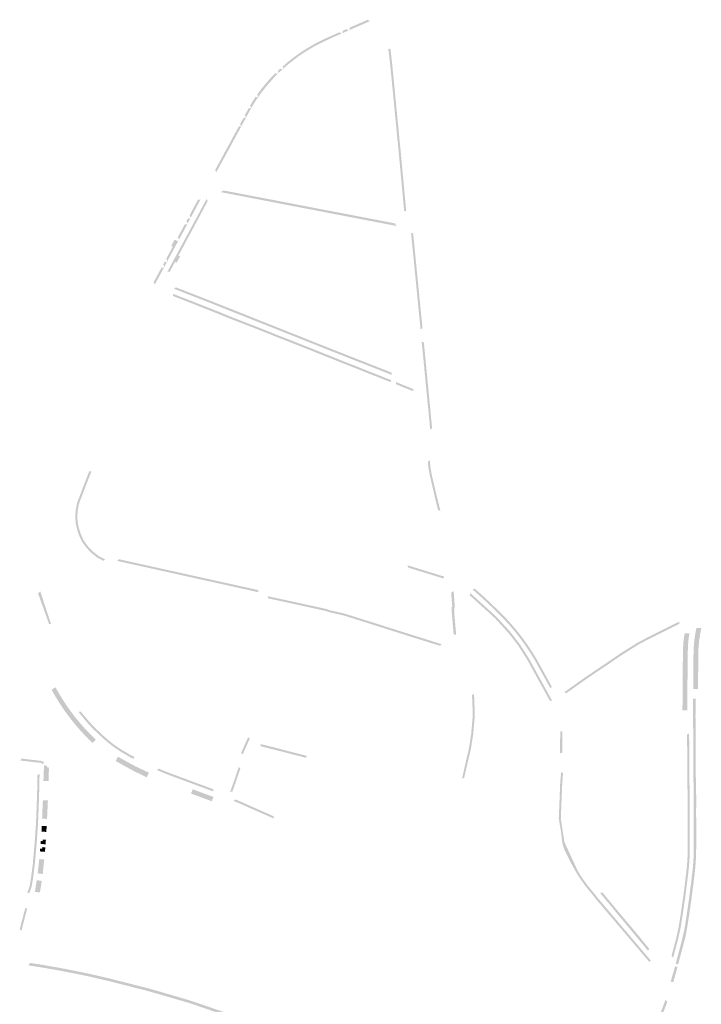
# Model space of a CAD drawing. Units: inches. Extents: x -605789 to -592335, y -1163479 to -1155795.
# Drawn here: x -596387 to -595723, y -1158766 to -1157806 of the extents above; entities that cross this region are included whole.
import ezdxf

# ---------------------------------------------------------------- set-up
doc = ezdxf.new("R2010")
doc.units = ezdxf.units.IN
doc.header["$MEASUREMENT"] = 0

msp = doc.modelspace()

# ---------------------------------------------------------------- hatches: boundary and pattern name
for points in [[(-596047.57, -1157806.21), (-596047.56, -1157806.25), (-596047.53, -1157806.3), (-596047.5, -1157806.35), (-596047.49, -1157806.38), (-596047.45, -1157806.44), (-596047.4, -1157806.51), (-596047.36, -1157806.58), (-596047.32, -1157806.63), (-596047.3, -1157806.65), (-596047.26, -1157806.7), (-596047.22, -1157806.74), (-596047.13, -1157806.82), (-596047.05, -1157806.9), (-596046.94, -1157806.98), (-596046.93, -1157806.99), (-596046.8, -1157807.08), (-596046.66, -1157807.15), (-596046.59, -1157807.19), (-596046.5, -1157807.23), (-596046.41, -1157807.26), (-596046.35, -1157807.28), (-596046.33, -1157807.28), (-596046.31, -1157807.29), (-596046.28, -1157807.3), (-596046.27, -1157807.3), (-596046.25, -1157807.31), (-596046.2, -1157807.32), (-596046.16, -1157807.32), (-596046.08, -1157807.34), (-596046.02, -1157807.35), (-596045.96, -1157807.35), (-596045.9, -1157807.36), (-596045.81, -1157807.36), (-596045.76, -1157807.36), (-596045.7, -1157807.36), (-596045.63, -1157807.36), (-596045.56, -1157807.36), (-596045.48, -1157807.35), (-596045.44, -1157807.35), (-596045.4, -1157807.34), (-596045.34, -1157807.33), (-596045.29, -1157807.32), (-596045.25, -1157807.42), (-596045.54, -1157807.54), (-596053.19, -1157810.95), (-596065.97, -1157816.48), (-596073.02, -1157819.6), (-596080.33, -1157822.79), (-596089.81, -1157827.18), (-596099.26, -1157831.86), (-596106.99, -1157836.42), (-596115.78, -1157842.3), (-596124.62, -1157849.11), (-596130.5, -1157854.17), (-596135.02, -1157858.56), (-596139.53, -1157863.1), (-596146.1, -1157870.56), (-596152.07, -1157878.13), (-596158.4, -1157887.38), (-596163.54, -1157896.4), (-596168.03, -1157904.68), (-596177.06, -1157921.34), (-596185.88, -1157937.61), (-596195.6, -1157955.23), (-596195.59, -1157955.15), (-596195.58, -1157955.09), (-596195.57, -1157955.02), (-596195.56, -1157954.92), (-596195.55, -1157954.83), (-596195.55, -1157954.76), (-596195.55, -1157954.72), (-596195.56, -1157954.68), (-596195.56, -1157954.62), (-596195.57, -1157954.54), (-596195.58, -1157954.46), (-596195.59, -1157954.38), (-596195.61, -1157954.29), (-596195.63, -1157954.19), (-596195.68, -1157954.06), (-596195.73, -1157953.94), (-596195.78, -1157953.83), (-596195.84, -1157953.71), (-596195.86, -1157953.68), (-596195.91, -1157953.61), (-596195.93, -1157953.57), (-596195.96, -1157953.53), (-596196, -1157953.48), (-596196.06, -1157953.41), (-596196.18, -1157953.28), (-596196.29, -1157953.17), (-596196.34, -1157953.14), (-596196.4, -1157953.09), (-596196.44, -1157953.06), (-596196.51, -1157953.01), (-596196.59, -1157952.96), (-596182.81, -1157927.55), (-596182.48, -1157927.19), (-596181.21, -1157924.83), (-596181.12, -1157924.34), (-596180.68, -1157923.6), (-596178.92, -1157920.41), (-596176.81, -1157916.52), (-596174.62, -1157912.48), (-596173.36, -1157910.22), (-596171.38, -1157910.16), (-596171.18, -1157909.81), (-596171.16, -1157909.41), (-596171.33, -1157909.04), (-596171.64, -1157908.79), (-596172.39, -1157908.24), (-596171.97, -1157907.52), (-596171.36, -1157906.38), (-596171.04, -1157905.77), (-596170.51, -1157904.84), (-596169.15, -1157902.29), (-596166.76, -1157901.68), (-596166.62, -1157901.32), (-596166.62, -1157900.93), (-596166.77, -1157900.56), (-596167.04, -1157900.28), (-596167.5, -1157899.89), (-596167.72, -1157899.71), (-596165.16, -1157894.99), (-596164.01, -1157892.9), (-596163.61, -1157892.13), (-596162.99, -1157892.47), (-596162.62, -1157892.6), (-596162.23, -1157892.58), (-596161.87, -1157892.42), (-596161.59, -1157892.14), (-596161.46, -1157891.78), (-596161.47, -1157891.39), (-596161.63, -1157891.04), (-596161.91, -1157890.77), (-596162.62, -1157890.35), (-596162.14, -1157889.54), (-596160.14, -1157886.14), (-596159.06, -1157884.45), (-596157.62, -1157882.27), (-596156.95, -1157881.26), (-596156.34, -1157881.69), (-596155.99, -1157881.84), (-596155.61, -1157881.85), (-596155.25, -1157881.72), (-596154.96, -1157881.48), (-596154.77, -1157881.13), (-596154.74, -1157880.73), (-596154.86, -1157880.35), (-596155.12, -1157880.05), (-596155.75, -1157879.62), (-596153.48, -1157876.45), (-596152.92, -1157875.69), (-596150.7, -1157872.81), (-596148.29, -1157869.87), (-596147.17, -1157868.52), (-596141.34, -1157861.9), (-596137.79, -1157858.31), (-596137.14, -1157858.73), (-596136.38, -1157858.87), (-596135.63, -1157858.71), (-596135.41, -1157858.6), (-596135.16, -1157858.43), (-596135, -1157858.27), (-596135.08, -1157856.82), (-596135.58, -1157856.31), (-596132.92, -1157853.88), (-596132.48, -1157854.32), (-596131.36, -1157854.47), (-596131, -1157854.52), (-596130.62, -1157854.06), (-596130.52, -1157853.82), (-596130.43, -1157853.59), (-596130.37, -1157853.02), (-596130.5, -1157852.45), (-596130.8, -1157851.96), (-596126.39, -1157848.12), (-596125.44, -1157847.34), (-596121.97, -1157844.58), (-596118.08, -1157841.64), (-596116.7, -1157840.64), (-596115.22, -1157839.59), (-596112.76, -1157837.89), (-596112.17, -1157837.5), (-596111.43, -1157837.02), (-596111.33, -1157836.96), (-596107.94, -1157834.79), (-596107.85, -1157834.74), (-596107.1, -1157834.25), (-596105.4, -1157833.23), (-596103.36, -1157832.03), (-596100.56, -1157830.41), (-596097.92, -1157828.97), (-596096.66, -1157828.29), (-596095.69, -1157827.8), (-596089.48, -1157824.79), (-596088.59, -1157824.36), (-596080.36, -1157820.72), (-596074.96, -1157818.33), (-596074.64, -1157818.82), (-596074.19, -1157819.17), (-596073.65, -1157819.38), (-596073.38, -1157819.42), (-596073.07, -1157819.42), (-596072.46, -1157819.21), (-596072.41, -1157818.86), (-596071.98, -1157817.78), (-596072.23, -1157817.09), (-596068.26, -1157815.29), (-596067.95, -1157815.99), (-596066.39, -1157816.57), (-596066.26, -1157816.51), (-596065.97, -1157816.23), (-596065.92, -1157816.17), (-596065.73, -1157815.91), (-596065.55, -1157815.56), (-596065.44, -1157815.19), (-596065.41, -1157814.81), (-596065.45, -1157814.43), (-596065.56, -1157814.06), (-596055.53, -1157809.64), (-596047.57, -1157806.21)], [(-596027.74, -1157834.77), (-596025.76, -1157834.51), (-596024.75, -1157842.17), (-596024.38, -1157845.14), (-596024.11, -1157848.1), (-596023.45, -1157854.45), (-596022.09, -1157868.4), (-596021.97, -1157869.66), (-596021.29, -1157876.72), (-596020.39, -1157885.92), (-596019.32, -1157897.43), (-596018.68, -1157903.78), (-596018.32, -1157907.15), (-596017.6, -1157914.77), (-596016.79, -1157923.41), (-596016.3, -1157928.34), (-596015.94, -1157931.61), (-596015.88, -1157932.33), (-596015.26, -1157938.92), (-596014.88, -1157943.11), (-596014.47, -1157947.52), (-596014.14, -1157951.14), (-596010.59, -1157989.3), (-596010.28, -1157992.66), (-596012.27, -1157992.84), (-596016.87, -1157943.3), (-596017.25, -1157939.11), (-596017.93, -1157931.81), (-596017.97, -1157931.37), (-596018.28, -1157928.55), (-596018.43, -1157926.66), (-596018.78, -1157923.61), (-596019.59, -1157914.96), (-596020.31, -1157907.36), (-596020.62, -1157904.46), (-596021.31, -1157897.64), (-596022.38, -1157886.11), (-596024.08, -1157868.6), (-596025.44, -1157854.65), (-596026.1, -1157848.3), (-596026.36, -1157845.36), (-596026.73, -1157842.43), (-596027.74, -1157834.77)], [(-596248.72, -1158047.88), (-596248.18, -1158048.07), (-596247.62, -1158048.1), (-596247.07, -1158047.97), (-596246.58, -1158047.7), (-596246.43, -1158047.57), (-596246.3, -1158047.43), (-596246.18, -1158047.28), (-596246.24, -1158046.86), (-596246.52, -1158045.63), (-596247.29, -1158045.19), (-596245.64, -1158042.08), (-596244.9, -1158042.44), (-596243.92, -1158042.21), (-596243.47, -1158042.2), (-596243.35, -1158041.91), (-596243.23, -1158041.39), (-596243.31, -1158040.64), (-596243.67, -1158039.98), (-596244.27, -1158039.5), (-596237.81, -1158027.57), (-596239.27, -1158026.78), (-596235.95, -1158020.59), (-596234.65, -1158021.32), (-596233.64, -1158021.89), (-596233.27, -1158021.98), (-596232.9, -1158021.94), (-596232.76, -1158021.89), (-596232.57, -1158021.77), (-596232.36, -1158021.57), (-596232.31, -1158021.5), (-596231.79, -1158020.54), (-596231.72, -1158020.37), (-596231.69, -1158020.18), (-596231.71, -1158019.96), (-596231.75, -1158019.81), (-596231.95, -1158019.5), (-596232.26, -1158019.3), (-596233.14, -1158018.79), (-596228.3, -1158009.89), (-596225.99, -1158005.55), (-596225.48, -1158005.75), (-596224.94, -1158005.8), (-596224.41, -1158005.69), (-596223.93, -1158005.44), (-596223.52, -1158005.05), (-596223.38, -1158004.85), (-596223.54, -1158004.39), (-596223.9, -1158003.33), (-596224.59, -1158002.93), (-596222.9, -1157999.79), (-596222.19, -1158000.16), (-596221.23, -1157999.89), (-596221.01, -1157999.83), (-596220.67, -1157999.8), (-596220.53, -1157999.55), (-596220.51, -1157999.5), (-596220.46, -1157999.27), (-596220.45, -1157998.99), (-596220.5, -1157998.43), (-596220.7, -1157997.92), (-596221.04, -1157997.48), (-596221.49, -1157997.16), (-596219.11, -1157992.66), (-596217.78, -1157990.17), (-596213.17, -1157981.62), (-596213.06, -1157981.67), (-596212.94, -1157981.71), (-596212.85, -1157981.74), (-596212.74, -1157981.76), (-596212.57, -1157981.79), (-596212.41, -1157981.81), (-596212.27, -1157981.81), (-596212.13, -1157981.81), (-596212.05, -1157981.8), (-596211.93, -1157981.79), (-596211.81, -1157981.77), (-596211.76, -1157981.76), (-596211.71, -1157981.74), (-596211.63, -1157981.72), (-596211.56, -1157981.7), (-596211.49, -1157981.67), (-596211.4, -1157981.64), (-596211.32, -1157981.6), (-596211.18, -1157981.53), (-596211.1, -1157981.48), (-596210.76, -1157981.21), (-596210.54, -1157980.97), (-596210.53, -1157980.97), (-596210.55, -1157981.06), (-596210.79, -1157981.48), (-596217.19, -1157993.58), (-596220.27, -1157999.25), (-596221.09, -1158000.77), (-596223.55, -1158005.33), (-596226.51, -1158010.98), (-596231.52, -1158020.22), (-596236.04, -1158028.59), (-596243.08, -1158041.66), (-596246.26, -1158047.68), (-596254.81, -1158063.58), (-596255.15, -1158064.22), (-596256.46, -1158062.26), (-596248.72, -1158047.88)], [(-596242.53, -1158051.06), (-596241.09, -1158048.33), (-596231.81, -1158031.1), (-596222.34, -1158013.54), (-596212.95, -1157996.18), (-596204.42, -1157980.19), (-596204.49, -1157980.33), (-596204.51, -1157980.4), (-596204.54, -1157980.46), (-596204.58, -1157980.58), (-596204.6, -1157980.66), (-596204.61, -1157980.72), (-596204.63, -1157980.79), (-596204.63, -1157980.85), (-596204.64, -1157980.91), (-596204.65, -1157981.02), (-596204.65, -1157981.13), (-596204.65, -1157981.23), (-596204.64, -1157981.35), (-596204.61, -1157981.53), (-596204.57, -1157981.65), (-596204.54, -1157981.74), (-596204.49, -1157981.86), (-596204.45, -1157981.95), (-596204.39, -1157982.08), (-596204.3, -1157982.2), (-596204.21, -1157982.32), (-596204.15, -1157982.39), (-596204.05, -1157982.5), (-596203.9, -1157982.62), (-596203.75, -1157982.73), (-596203.6, -1157982.81), (-596207.48, -1157990.09), (-596207.62, -1157990.37), (-596208.76, -1157992.47), (-596209.89, -1157994.54), (-596210.05, -1157994.82), (-596210.13, -1157994.97), (-596210.3, -1157995.36), (-596210.34, -1157995.46), (-596214.67, -1158003.48), (-596217.28, -1158008.34), (-596219.49, -1158012.44), (-596219.8, -1158013), (-596219.95, -1158013.32), (-596220.58, -1158014.51), (-596221.19, -1158015.59), (-596221.49, -1158016.16), (-596222.71, -1158018.43), (-596223, -1158018.92), (-596223.93, -1158020.7), (-596225.1, -1158022.95), (-596225.31, -1158023.24), (-596225.59, -1158023.81), (-596226.17, -1158024.9), (-596229.87, -1158031.84), (-596232.26, -1158036.14), (-596230.64, -1158037.02), (-596230.7, -1158037.13), (-596234.04, -1158042.99), (-596235.48, -1158042.2), (-596235.98, -1158043.11), (-596239.35, -1158049.35), (-596240.84, -1158052.11), (-596240.92, -1158052.07), (-596240.96, -1158052.05), (-596241.02, -1158052.03), (-596241.11, -1158051.99), (-596241.26, -1158051.95), (-596241.41, -1158051.91), (-596241.54, -1158051.89), (-596241.67, -1158051.88), (-596241.8, -1158051.88), (-596241.82, -1158051.88), (-596241.84, -1158051.88), (-596241.87, -1158051.88), (-596241.9, -1158051.88), (-596241.92, -1158051.88), (-596241.94, -1158051.88), (-596241.96, -1158051.88), (-596241.97, -1158051.88), (-596242.04, -1158051.89), (-596242.1, -1158051.9), (-596242.16, -1158051.91), (-596242.22, -1158051.92), (-596242.28, -1158051.93), (-596242.35, -1158051.95), (-596242.43, -1158051.97), (-596242.49, -1158051.99), (-596242.55, -1158052.02), (-596242.61, -1158052.04), (-596242.65, -1158052.06), (-596242.7, -1158052.08), (-596242.74, -1158052.1), (-596242.8, -1158052.13), (-596242.84, -1158052.15), (-596242.87, -1158052.17), (-596242.89, -1158052.18), (-596242.94, -1158052.21), (-596242.96, -1158052.23), (-596243.01, -1158052.26), (-596243.05, -1158052.29), (-596243.08, -1158052.31), (-596243.11, -1158052.35), (-596243.38, -1158052.61), (-596242.53, -1158051.06)], [(-596190.88, -1157974.34), (-596190.71, -1157974.21), (-596188.48, -1157972.66), (-596156.66, -1157978.75), (-596154.68, -1157979.13), (-596152.69, -1157979.52), (-596152.23, -1157979.6), (-596149.51, -1157980.14), (-596149.07, -1157980.22), (-596148.52, -1157980.32), (-596146.84, -1157980.64), (-596145.13, -1157980.97), (-596144.59, -1157981.06), (-596144.08, -1157981.14), (-596135.64, -1157982.78), (-596127.79, -1157984.3), (-596127.34, -1157984.38), (-596126.81, -1157984.48), (-596122.08, -1157985.37), (-596121.53, -1157985.48), (-596121.1, -1157985.57), (-596117.01, -1157986.38), (-596099.22, -1157989.82), (-596089.65, -1157991.67), (-596087.52, -1157992.09), (-596087.14, -1157992.16), (-596086.55, -1157992.27), (-596084.17, -1157992.7), (-596081.78, -1157993.14), (-596081.27, -1157993.24), (-596063.58, -1157996.6), (-596059.84, -1157997.36), (-596058.49, -1157997.61), (-596057.41, -1157997.83), (-596055.48, -1157998.21), (-596054.97, -1157998.31), (-596046.72, -1157999.87), (-596046.31, -1157999.95), (-596045.74, -1158000.06), (-596044.3, -1158000.34), (-596042.81, -1158000.63), (-596042.28, -1158000.73), (-596041.82, -1158000.82), (-596023.28, -1158004.41), (-596021.29, -1158004.77), (-596019.74, -1158007.32), (-596023.81, -1158006.53), (-596042.7, -1158002.89), (-596046.73, -1158002.11), (-596055.39, -1158000.45), (-596060.26, -1157999.51), (-596081.7, -1157995.4), (-596087.57, -1157994.27), (-596090.06, -1157993.79), (-596121.95, -1157987.65), (-596127.77, -1157986.53), (-596145.01, -1157983.2), (-596157.07, -1157980.87), (-596188.71, -1157974.76), (-596190.88, -1157974.34)], [(-596005.57, -1158013.96), (-596003.49, -1158014.76), (-596003.08, -1158018.81), (-596002.99, -1158019.9), (-596002.19, -1158027.75), (-596000.57, -1158044.31), (-595994.4, -1158107.04), (-595996.29, -1158108.23), (-596000.93, -1158061.1), (-596005.57, -1158013.96)], [(-596236.81, -1158068.07), (-596236.73, -1158068.08), (-596236.66, -1158068.09), (-596236.6, -1158068.09), (-596236.5, -1158068.1), (-596236.41, -1158068.1), (-596236.31, -1158068.11), (-596236.25, -1158068.11), (-596236.18, -1158068.1), (-596236.12, -1158068.1), (-596236.02, -1158068.1), (-596235.97, -1158068.09), (-596235.91, -1158068.09), (-596235.68, -1158068.06), (-596235.6, -1158068), (-596235.56, -1158067.97), (-596235.51, -1158067.93), (-596235.47, -1158067.9), (-596235.38, -1158067.83), (-596235.34, -1158067.79), (-596235.22, -1158067.68), (-596235.11, -1158067.57), (-596234.99, -1158067.44), (-596234.89, -1158067.32), (-596234.84, -1158067.26), (-596234.78, -1158067.17), (-596234.73, -1158067.11), (-596205.42, -1158078.55), (-596205.39, -1158078.56), (-596205.38, -1158078.57), (-596199.91, -1158080.72), (-596194.43, -1158082.87), (-596153.57, -1158099.17), (-596143.15, -1158103.26), (-596121.07, -1158112.09), (-596118.53, -1158113.09), (-596101.32, -1158119.95), (-596095.73, -1158122.19), (-596090.14, -1158124.44), (-596087.41, -1158125.52), (-596086.23, -1158125.98), (-596058.32, -1158136.96), (-596047.29, -1158141.29), (-596024.49, -1158150.3), (-596024.29, -1158152.52), (-596025.22, -1158152.16), (-596048.03, -1158143.15), (-596059.06, -1158138.82), (-596063.54, -1158137.05), (-596086.96, -1158127.84), (-596088.15, -1158127.38), (-596090.89, -1158126.29), (-596102.07, -1158121.8), (-596119.27, -1158114.94), (-596121.81, -1158113.94), (-596143.89, -1158105.11), (-596154.31, -1158101.03), (-596195.17, -1158084.73), (-596206.11, -1158080.43), (-596232.24, -1158070.23), (-596233.29, -1158069.82), (-596233.89, -1158069.59), (-596235.05, -1158069.14), (-596235.4, -1158069), (-596235.46, -1158068.98), (-596235.54, -1158068.95), (-596235.62, -1158068.91), (-596235.66, -1158068.9), (-596235.7, -1158068.88), (-596235.77, -1158068.85), (-596235.92, -1158068.77), (-596236.02, -1158068.72), (-596236.15, -1158068.64), (-596236.19, -1158068.62), (-596236.26, -1158068.57), (-596236.32, -1158068.53), (-596236.37, -1158068.5), (-596236.44, -1158068.45), (-596236.5, -1158068.4), (-596236.54, -1158068.37), (-596236.58, -1158068.34), (-596236.65, -1158068.28), (-596236.7, -1158068.24), (-596236.73, -1158068.21), (-596236.74, -1158068.2), (-596236.75, -1158068.19), (-596236.79, -1158068.15), (-596236.82, -1158068.13), (-596236.84, -1158068.11), (-596236.86, -1158068.08), (-596236.89, -1158068.06), (-596236.81, -1158068.07)], [(-596237.67, -1158073.52), (-596237.63, -1158073.53), (-596237.59, -1158073.54), (-596237.55, -1158073.55), (-596237.49, -1158073.56), (-596237.45, -1158073.57), (-596237.41, -1158073.58), (-596237.38, -1158073.59), (-596237.34, -1158073.6), (-596237.3, -1158073.61), (-596237.27, -1158073.61), (-596237.23, -1158073.63), (-596237.19, -1158073.64), (-596237.07, -1158073.67), (-596236.97, -1158073.7), (-596236.89, -1158073.73), (-596236.81, -1158073.75), (-596236.72, -1158073.79), (-596236.57, -1158073.84), (-596234.54, -1158074.65), (-596232.6, -1158075.42), (-596232.47, -1158075.47), (-596231.73, -1158075.76), (-596230.06, -1158076.4), (-596220.01, -1158080.25), (-596211.08, -1158083.86), (-596198.63, -1158088.72), (-596190.67, -1158091.89), (-596182.23, -1158095.39), (-596149.83, -1158107.98), (-596148.14, -1158108.66), (-596135.57, -1158113.77), (-596125.77, -1158117.52), (-596099.51, -1158127.96), (-596090.18, -1158131.7), (-596086.44, -1158133.21), (-596047.36, -1158148.74), (-596044.34, -1158149.93), (-596044.22, -1158149.98), (-596043.29, -1158150.35), (-596039.81, -1158151.73), (-596038.88, -1158152.1), (-596031.85, -1158154.88), (-596031.4, -1158155.05), (-596030.83, -1158155.28), (-596030.25, -1158155.51), (-596029.67, -1158155.74), (-596029.09, -1158155.97), (-596028.51, -1158156.2), (-596027.94, -1158156.43), (-596027.36, -1158156.66), (-596026.78, -1158156.88), (-596026.2, -1158157.11), (-596025.62, -1158157.34), (-596025.05, -1158157.57), (-596024.83, -1158157.66), (-596025.02, -1158158.15), (-596025.33, -1158158.93), (-596025.56, -1158159.52), (-596025.96, -1158159.36), (-596026.58, -1158159.12), (-596027.15, -1158158.89), (-596027.73, -1158158.66), (-596028.31, -1158158.43), (-596028.89, -1158158.2), (-596029.47, -1158157.97), (-596030.05, -1158157.74), (-596030.62, -1158157.51), (-596031.2, -1158157.29), (-596031.78, -1158157.06), (-596032.36, -1158156.83), (-596032.94, -1158156.6), (-596033.51, -1158156.37), (-596039.61, -1158153.96), (-596044.96, -1158151.84), (-596045.08, -1158151.79), (-596045.5, -1158151.63), (-596046.8, -1158151.11), (-596048.09, -1158150.6), (-596087.18, -1158135.07), (-596090.92, -1158133.56), (-596098.51, -1158130.54), (-596100.25, -1158129.82), (-596126.49, -1158119.39), (-596136.3, -1158115.63), (-596148.88, -1158110.52), (-596150.56, -1158109.85), (-596182.97, -1158097.25), (-596191.42, -1158093.75), (-596199.37, -1158090.58), (-596201.03, -1158089.9), (-596211.81, -1158085.72), (-596220.74, -1158082.11), (-596232.66, -1158077.51), (-596232.84, -1158077.45), (-596233.14, -1158077.36), (-596237.5, -1158075.62), (-596237.72, -1158073.51), (-596237.67, -1158073.52)], [(-595995.17, -1158120.09), (-595993.08, -1158120.89), (-595992.02, -1158131.89), (-595991.81, -1158134.05), (-595991.6, -1158136.21), (-595991.21, -1158140.22), (-595991.07, -1158141.66), (-595989.95, -1158153.38), (-595987.22, -1158181.69), (-595987.17, -1158182.25), (-595986.96, -1158183.74), (-595986.56, -1158187.92), (-595986.48, -1158189.35), (-595985.03, -1158204.53), (-595986.92, -1158205.71), (-595988.48, -1158189.5), (-595988.56, -1158188.07), (-595988.95, -1158183.97), (-595988.96, -1158183.91), (-595989.16, -1158182.47), (-595989.22, -1158181.87), (-595991.95, -1158153.57), (-595993.07, -1158141.85), (-595993.2, -1158140.41), (-595993.59, -1158136.4), (-595994.01, -1158132.08), (-595995.17, -1158120.09)], [(-596020.24, -1158161.62), (-596020.41, -1158159.39), (-596018.15, -1158160.32), (-596009.38, -1158163.89), (-596003.07, -1158166.4), (-596003.8, -1158168.26), (-596010.12, -1158165.75), (-596020.24, -1158161.62)], [(-595980.58, -1158279.03), (-595983.1, -1158268.34), (-595983.38, -1158267.13), (-595983.99, -1158264.55), (-595985.75, -1158257.06), (-595986.22, -1158255.05), (-595986.57, -1158253.56), (-595986.69, -1158253.05), (-595986.99, -1158251.79), (-595988.7, -1158242.71), (-595989.14, -1158236.99), (-595987.23, -1158235.83), (-595986.72, -1158242.44), (-595985.04, -1158251.37), (-595984.75, -1158252.59), (-595983.81, -1158256.6), (-595982.04, -1158264.09), (-595980.87, -1158269.09), (-595976.91, -1158284.84), (-595979.14, -1158284.37), (-595980.58, -1158279.03)], [(-596311.15, -1158330.78), (-596317.42, -1158325.71), (-596318.04, -1158325.05), (-596320.49, -1158322.44), (-596321.98, -1158320.86), (-596326.49, -1158314.68), (-596326.75, -1158314.09), (-596329.79, -1158307.18), (-596331.22, -1158302.08), (-596331.46, -1158301.02), (-596332.35, -1158297.12), (-596332.86, -1158290.72), (-596332.35, -1158284.43), (-596331.06, -1158277.46), (-596324.95, -1158261.32), (-596319.18, -1158246.46), (-596316.99, -1158246.34), (-596322.95, -1158261.68), (-596329.1, -1158277.82), (-596330.37, -1158284.68), (-596330.86, -1158290.72), (-596330.37, -1158296.81), (-596329.28, -1158301.59), (-596327.91, -1158306.5), (-596324.75, -1158313.67), (-596320.44, -1158319.58), (-596316.06, -1158324.24), (-596310.06, -1158329.09), (-596303.67, -1158332.35), (-596305.44, -1158333.69), (-596311.15, -1158330.78)], [(-596291.96, -1158333.84), (-596290.37, -1158332.15), (-596277.55, -1158334.99), (-596265.51, -1158337.67), (-596263.18, -1158338.18), (-596249.8, -1158341.15), (-596243.57, -1158342.53), (-596235.76, -1158344.26), (-596230.22, -1158345.49), (-596224.13, -1158346.84), (-596221.81, -1158347.35), (-596219.53, -1158347.86), (-596216.11, -1158348.61), (-596214.39, -1158349), (-596207.85, -1158350.45), (-596204.11, -1158351.27), (-596201.78, -1158351.79), (-596196.78, -1158352.91), (-596191.06, -1158354.17), (-596186.48, -1158355.18), (-596177.23, -1158357.23), (-596174.01, -1158357.95), (-596166.83, -1158359.54), (-596163.33, -1158360.32), (-596154.7, -1158362.23), (-596154.19, -1158364.38), (-596250.16, -1158343.11), (-596291.96, -1158333.84)], [(-596008.55, -1158340.32), (-596008.92, -1158338.12), (-595973.31, -1158349.08), (-595973.9, -1158350.99), (-595979.97, -1158349.12), (-595982.84, -1158348.23), (-595986.3, -1158347.17), (-595996.71, -1158343.97), (-596008.55, -1158340.32)], [(-596369.03, -1158365.57), (-596368.41, -1158364.64), (-596367.53, -1158364.31), (-596366.96, -1158363.43), (-596366.84, -1158363.79), (-596366.53, -1158364.73), (-596356.35, -1158395.37), (-596357.5, -1158395.36), (-596358.38, -1158395.18), (-596369.03, -1158365.57)], [(-595966.4, -1158364.52), (-595964, -1158363.34), (-595963.19, -1158375.42), (-595963.1, -1158376.56), (-595963.04, -1158377.38), (-595962.98, -1158378.1), (-595962.98, -1158378.26), (-595962.97, -1158378.31), (-595962.97, -1158378.35), (-595962.97, -1158378.36), (-595962.97, -1158378.43), (-595962.97, -1158378.51), (-595962.98, -1158378.6), (-595962.98, -1158378.63), (-595962.98, -1158378.66), (-595962.99, -1158378.72), (-595963.01, -1158378.87), (-595963.01, -1158378.88), (-595963.02, -1158378.91), (-595963.02, -1158378.94), (-595963.06, -1158379.12), (-595963.14, -1158379.43), (-595963.22, -1158379.78), (-595963.32, -1158380.25), (-595963.44, -1158380.91), (-595963.5, -1158381.63), (-595963.52, -1158381.9), (-595963.53, -1158382.2), (-595963.53, -1158382.24), (-595963.53, -1158382.38), (-595963.53, -1158382.45), (-595963.53, -1158382.5), (-595963.53, -1158382.6), (-595963.53, -1158382.66), (-595963.51, -1158383.1), (-595963.48, -1158383.8), (-595963.3, -1158386.35), (-595961.59, -1158406.03), (-595964.07, -1158405.22), (-595965.88, -1158384.32), (-595965.89, -1158382.45), (-595965.89, -1158380.54), (-595965.89, -1158378.63), (-595965.38, -1158378.52), (-595966.27, -1158367.94), (-595966.4, -1158364.52)], [(-595948.38, -1158367.37), (-595947.78, -1158365.22), (-595923.19, -1158387.56), (-595922.14, -1158388.53), (-595920.36, -1158390.49), (-595913.75, -1158397.72), (-595913.3, -1158398.21), (-595908.74, -1158403.2), (-595905.08, -1158407.96), (-595906.66, -1158409.17), (-595907.59, -1158407.96), (-595910.26, -1158404.51), (-595910.69, -1158404.04), (-595912.78, -1158401.75), (-595914.65, -1158399.7), (-595915.22, -1158399.07), (-595921.83, -1158391.84), (-595923.57, -1158389.93), (-595924.54, -1158389.04), (-595948.38, -1158367.37)], [(-595945.51, -1158361.75), (-595943.44, -1158360.9), (-595941.02, -1158363.03), (-595939, -1158364.85), (-595937.97, -1158365.77), (-595936.77, -1158366.85), (-595932.55, -1158370.71), (-595931.32, -1158371.86), (-595928.39, -1158374.62), (-595927.58, -1158375.4), (-595926.34, -1158376.59), (-595924.26, -1158378.58), (-595921.67, -1158381.11), (-595920.59, -1158382.17), (-595920.18, -1158382.57), (-595916.14, -1158386.62), (-595912.14, -1158390.7), (-595910.59, -1158392.42), (-595909.63, -1158393.49), (-595907.37, -1158396), (-595902.78, -1158401.44), (-595899.84, -1158405.16), (-595898.36, -1158407.04), (-595894.13, -1158412.77), (-595892.92, -1158414.53), (-595890.95, -1158417.38), (-595890.08, -1158418.63), (-595887.38, -1158422.82), (-595886.22, -1158424.62), (-595885.86, -1158425.22), (-595883.23, -1158429.61), (-595882.56, -1158430.73), (-595879.09, -1158436.96), (-595868.49, -1158456.21), (-595869.7, -1158458.16), (-595880.84, -1158437.92), (-595884.3, -1158431.73), (-595887.58, -1158426.24), (-595887.92, -1158425.67), (-595888.27, -1158425.13), (-595891.75, -1158419.74), (-595892.6, -1158418.52), (-595894.57, -1158415.66), (-595895.76, -1158413.93), (-595899.95, -1158408.25), (-595904.33, -1158402.7), (-595908.88, -1158397.31), (-595910.15, -1158395.9), (-595913.6, -1158392.07), (-595917.57, -1158388.02), (-595919.58, -1158386), (-595922, -1158383.59), (-595923.07, -1158382.54), (-595925.66, -1158380.01), (-595929.77, -1158376.07), (-595932.69, -1158373.31), (-595933.91, -1158372.17), (-595938.12, -1158368.33), (-595939.31, -1158367.25), (-595942.35, -1158364.52), (-595945.51, -1158361.75)], [(-596144.86, -1158370.29), (-596145.35, -1158368.23), (-596126.24, -1158372.34), (-596087.43, -1158380.85), (-596085.34, -1158381.76), (-596070.72, -1158385.11), (-596059.58, -1158388.58), (-596056.6, -1158389.52), (-596041.07, -1158394.41), (-595999.15, -1158407.7), (-595994.83, -1158409.02), (-595993.68, -1158409.38), (-595989.53, -1158410.69), (-595975.79, -1158415.02), (-595977.34, -1158416.62), (-595980.71, -1158415.55), (-595986.59, -1158413.73), (-595986.9, -1158413.64), (-595990.13, -1158412.6), (-595994.28, -1158411.29), (-595995.42, -1158410.93), (-595999.73, -1158409.62), (-596000.14, -1158409.49), (-596002.36, -1158408.79), (-596029.91, -1158400.05), (-596031.65, -1158399.5), (-596041.67, -1158396.32), (-596052.67, -1158392.86), (-596053.91, -1158392.47), (-596056.49, -1158391.66), (-596059.06, -1158390.86), (-596062.75, -1158389.7), (-596069.3, -1158387.64), (-596071.16, -1158387.06), (-596071.84, -1158386.9), (-596073.49, -1158386.53), (-596077.44, -1158385.62), (-596085.78, -1158383.71), (-596087.85, -1158382.81), (-596091.01, -1158382.11), (-596093.28, -1158381.62), (-596100.62, -1158380.01), (-596106.91, -1158378.63), (-596108.66, -1158378.24), (-596117.45, -1158376.32), (-596119.2, -1158375.93), (-596126.67, -1158374.3), (-596141.21, -1158371.1), (-596144.86, -1158370.29)], [(-595854.22, -1158462.83), (-595856.19, -1158461.78), (-595843.99, -1158453.09), (-595837.21, -1158448.26), (-595836.18, -1158447.53), (-595833.39, -1158445.65), (-595829.87, -1158443.27), (-595822.8, -1158438.51), (-595819.31, -1158436.16), (-595811.95, -1158431.19), (-595805.09, -1158426.49), (-595798.69, -1158422.23), (-595785.08, -1158413.7), (-595773.57, -1158407.62), (-595759.41, -1158400.53), (-595744.11, -1158392.99), (-595744.13, -1158395.23), (-595758.52, -1158402.33), (-595772.65, -1158409.4), (-595781.43, -1158413.97), (-595784.08, -1158415.44), (-595797.6, -1158423.92), (-595803.97, -1158428.15), (-595810.82, -1158432.85), (-595818.2, -1158437.81), (-595821.69, -1158440.16), (-595828.76, -1158444.92), (-595832.29, -1158447.29), (-595834.38, -1158448.71), (-595836.05, -1158449.89), (-595842.83, -1158454.72), (-595854.22, -1158462.83)], [(-595723.87, -1158405.55), (-595724.87, -1158411.95), (-595725.51, -1158420.46), (-595725.6, -1158425.17), (-595725.85, -1158450.99), (-595725.93, -1158455.21), (-595725.91, -1158458.67), (-595730.63, -1158458.65), (-595730.55, -1158451), (-595730.4, -1158435.38), (-595730.38, -1158432.79), (-595730.31, -1158425.35), (-595730.29, -1158424.31), (-595730.21, -1158420.38), (-595730.21, -1158420.25), (-595729.55, -1158411.41), (-595728.51, -1158404.75), (-595727.46, -1158399.14), (-595722.7, -1158399.25), (-595723.87, -1158405.55)], [(-595906.66, -1158409.17), (-595905.08, -1158407.96), (-595904.97, -1158408.11), (-595899.2, -1158415.56), (-595890.05, -1158430.08), (-595887.24, -1158435.21), (-595884.19, -1158440.77), (-595881.35, -1158445.96), (-595867.9, -1158470.47), (-595870.52, -1158469.89), (-595872.6, -1158466.09), (-595873.64, -1158464.19), (-595876.48, -1158459), (-595880.34, -1158451.97), (-595883.7, -1158445.84), (-595885.69, -1158442.21), (-595886.2, -1158441.26), (-595888.2, -1158437.61), (-595888.76, -1158436.6), (-595891.53, -1158431.54), (-595892.09, -1158430.6), (-595894.36, -1158427), (-595894.98, -1158426.01), (-595897.15, -1158422.57), (-595897.8, -1158421.54), (-595900.39, -1158417.43), (-595900.84, -1158416.71), (-595901.06, -1158416.43), (-595906.66, -1158409.17)], [(-595739.58, -1158407.86), (-595738.82, -1158404.59), (-595734.57, -1158404.43), (-595734.3, -1158404.41), (-595734.93, -1158408.55), (-595735.31, -1158411.67), (-595735.53, -1158414.59), (-595735.92, -1158422.46), (-595735.96, -1158427.1), (-595736.06, -1158438.02), (-595736.11, -1158442.4), (-595736.22, -1158460.06), (-595736.22, -1158460.08), (-595736.23, -1158462.68), (-595736.28, -1158468.61), (-595736.36, -1158479.26), (-595736.36, -1158479.39), (-595736.54, -1158479.39), (-595741.06, -1158479.39), (-595740.93, -1158462.69), (-595740.92, -1158460.04), (-595740.86, -1158451.36), (-595740.81, -1158442.36), (-595740.78, -1158440.04), (-595740.69, -1158430.58), (-595740.62, -1158422.3), (-595740.21, -1158414.31), (-595739.98, -1158411.22), (-595739.58, -1158407.86)], [(-596352.1, -1158457.06), (-596350.38, -1158460.04), (-596349.14, -1158462.19), (-596347.79, -1158464.53), (-596346.56, -1158466.5), (-596345.24, -1158468.62), (-596343.92, -1158470.73), (-596341.52, -1158474.37), (-596341.14, -1158474.9), (-596337.87, -1158479.58), (-596334.51, -1158484.07), (-596332.08, -1158487.18), (-596328.93, -1158491), (-596323.48, -1158497.29), (-596318.86, -1158502.04), (-596315.28, -1158505.61), (-596312.83, -1158508.07), (-596313.35, -1158508.6), (-596314.27, -1158509.6), (-596315.44, -1158510.87), (-596316.29, -1158510.96), (-596322.03, -1158505.23), (-596326.79, -1158500.34), (-596332.36, -1158493.91), (-596335.58, -1158490), (-596338.08, -1158486.81), (-596341.51, -1158482.22), (-596345.23, -1158476.91), (-596347.51, -1158473.47), (-596351.64, -1158466.86), (-596355.55, -1158460.12), (-596355.35, -1158459.32), (-596355.27, -1158459.02), (-596352.66, -1158457.39), (-596352.1, -1158457.06)], [(-595951.21, -1158534.06), (-595953.85, -1158545.54), (-595955.78, -1158545.7), (-595954.11, -1158538.2), (-595952.36, -1158530.27), (-595951.61, -1158527.01), (-595949.19, -1158516.71), (-595946.99, -1158502.7), (-595946.51, -1158497.22), (-595945.49, -1158485.51), (-595945.44, -1158480.1), (-595945.85, -1158472.81), (-595946.13, -1158464.09), (-595944.13, -1158464.02), (-595943.95, -1158469.86), (-595943.85, -1158472.73), (-595943.43, -1158480.06), (-595943.49, -1158485.61), (-595944.03, -1158491.91), (-595944.47, -1158496.91), (-595944.73, -1158499.82), (-595945, -1158502.95), (-595945.1, -1158503.57), (-595946.57, -1158512.93), (-595947.13, -1158516.47), (-595947.22, -1158517.1), (-595947.81, -1158519.58), (-595949.69, -1158527.59), (-595950.43, -1158530.73), (-595951.21, -1158534.06)], [(-595728.26, -1158471.05), (-595728.36, -1158485.22), (-595728.34, -1158494.72), (-595728.21, -1158513.23), (-595728.14, -1158524.18), (-595728.08, -1158533.21), (-595728.08, -1158533.33), (-595728.08, -1158536.37), (-595728.08, -1158539.53), (-595728.07, -1158543.18), (-595728.02, -1158545.43), (-595728, -1158546.21), (-595727.95, -1158552), (-595727.93, -1158554.66), (-595727.9, -1158557.34), (-595727.6, -1158564.41), (-595727.61, -1158565.45), (-595727.76, -1158578.96), (-595727.73, -1158582.19), (-595727.7, -1158584.37), (-595727.63, -1158590.79), (-595727.63, -1158592.79), (-595727.63, -1158596.86), (-595727.59, -1158602.64), (-595727.67, -1158612.13), (-595727.69, -1158614.33), (-595727.89, -1158623.29), (-595728.21, -1158628.22), (-595728.34, -1158630.25), (-595728.36, -1158630.44), (-595728.53, -1158633.05), (-595728.78, -1158634.88), (-595728.82, -1158635.22), (-595728.82, -1158635.28), (-595728.97, -1158636.8), (-595729.02, -1158637.3), (-595729.11, -1158638.26), (-595729.88, -1158644.56), (-595730.27, -1158647.72), (-595730.56, -1158649.96), (-595730.99, -1158653.3), (-595731.71, -1158658.89), (-595732.18, -1158662.4), (-595732.41, -1158664.09), (-595732.91, -1158667.79), (-595733.11, -1158669.23), (-595733.72, -1158673.57), (-595735.3, -1158683.95), (-595735.32, -1158684.07), (-595735.45, -1158684.93), (-595735.5, -1158685.22), (-595736.21, -1158689.71), (-595736.24, -1158689.88), (-595737.04, -1158694.34), (-595737.05, -1158694.4), (-595737.2, -1158695.39), (-595737.24, -1158695.71), (-595738.03, -1158699.79), (-595739.52, -1158705.56), (-595740.49, -1158709.19), (-595740.59, -1158709.59), (-595741.33, -1158712.33), (-595742.14, -1158715.41), (-595742.32, -1158716.06), (-595742.98, -1158718.57), (-595744.48, -1158724.22), (-595745.22, -1158726.99), (-595745.25, -1158727.11), (-595747.53, -1158726.45), (-595747.63, -1158726.42), (-595747.6, -1158726.3), (-595745.34, -1158717.95), (-595742.18, -1158705.96), (-595741.19, -1158701.89), (-595740.6, -1158699.43), (-595739.51, -1158694.7), (-595738.49, -1158689.04), (-595737.71, -1158683.93), (-595736.11, -1158673.24), (-595734.04, -1158658.42), (-595732.61, -1158647.42), (-595731.51, -1158638.26), (-595731.15, -1158634.97), (-595730.69, -1158630.3), (-595730.19, -1158622.09), (-595730.02, -1158613.78), (-595730.01, -1158602.65), (-595730.04, -1158596.86), (-595730.11, -1158585.11), (-595730.14, -1158578.99), (-595730.21, -1158565.52), (-595730.25, -1158564.55), (-595730.22, -1158557.68), (-595730.28, -1158552.03), (-595730.36, -1158545.45), (-595730.38, -1158543.96), (-595730.42, -1158539.65), (-595730.48, -1158533.25), (-595730.52, -1158524.22), (-595730.55, -1158498.39), (-595730.63, -1158496.5), (-595730.75, -1158494.75), (-595730.81, -1158486.11), (-595730.66, -1158471.16), (-595730.63, -1158468.1), (-595730.51, -1158468.11), (-595728.52, -1158468.15), (-595728.24, -1158468.18), (-595728.26, -1158471.05)], [(-596329.62, -1158481.03), (-596327.4, -1158480.74), (-596327.09, -1158481.15), (-596320.98, -1158488.57), (-596318.22, -1158491.61), (-596314.52, -1158495.69), (-596306.15, -1158503.57), (-596305.34, -1158504.34), (-596303.4, -1158506.06), (-596300.85, -1158508.31), (-596296.16, -1158512.05), (-596291.29, -1158515.55), (-596286.25, -1158518.8), (-596283.94, -1158520.08), (-596277.73, -1158523.76), (-596275.6, -1158524.64), (-596275.55, -1158526.95), (-596278.75, -1158525.48), (-596287.34, -1158520.48), (-596292.42, -1158517.2), (-596297.12, -1158513.82), (-596297.37, -1158513.64), (-596302.14, -1158509.84), (-596306.72, -1158505.79), (-596316.01, -1158497.03), (-596319.72, -1158492.98), (-596320.02, -1158492.64), (-596320.51, -1158492.08), (-596321.03, -1158491.49), (-596321.82, -1158490.58), (-596322.25, -1158490.08), (-596323.75, -1158488.32), (-596325.97, -1158485.63), (-596326.83, -1158484.58), (-596327.26, -1158484.04), (-596328.22, -1158482.83), (-596329.62, -1158481.03)], [(-596165.62, -1158508.57), (-596164.49, -1158506.06), (-596162.54, -1158506.58), (-596169.7, -1158522.57), (-596171.12, -1158520.84), (-596165.62, -1158508.57)], [(-595860.52, -1158520.9), (-595860.1, -1158500.05), (-595858.1, -1158500.06), (-595858.29, -1158520.96), (-595860.26, -1158520.94), (-595860.53, -1158520.94), (-595860.52, -1158520.9)], [(-595736.58, -1158503.08), (-595734.59, -1158502.05), (-595734.5, -1158510.71), (-595734.33, -1158533), (-595734.31, -1158536.01), (-595734.32, -1158539), (-595734.22, -1158542), (-595734.22, -1158551.03), (-595734.06, -1158563.04), (-595734.07, -1158566.11), (-595734.05, -1158574.12), (-595734.01, -1158581.09), (-595733.98, -1158582.09), (-595733.95, -1158590.09), (-595733.94, -1158591.37), (-595733.93, -1158592.79), (-595733.93, -1158596.51), (-595733.92, -1158600.38), (-595733.93, -1158614.3), (-595733.92, -1158615.34), (-595734, -1158619.85), (-595734.35, -1158626.88), (-595734.85, -1158633.03), (-595735.61, -1158639.48), (-595735.75, -1158640.65), (-595736.58, -1158647.66), (-595738.46, -1158662.29), (-595740.8, -1158678.24), (-595740.95, -1158679.17), (-595741.06, -1158680.18), (-595742.07, -1158686.4), (-595743.04, -1158692.38), (-595745.46, -1158702.94), (-595746.02, -1158705.15), (-595747.86, -1158712.04), (-595750.09, -1158720.56), (-595751.77, -1158719.08), (-595749.79, -1158711.53), (-595747.95, -1158704.65), (-595747.4, -1158702.48), (-595746.23, -1158697.48), (-595745, -1158692), (-595744.04, -1158686.08), (-595743.04, -1158679.91), (-595742.93, -1158678.91), (-595742.78, -1158677.94), (-595742.61, -1158676.91), (-595741.16, -1158667.01), (-595740.91, -1158665.24), (-595740.44, -1158662.02), (-595738.65, -1158648.38), (-595738.56, -1158647.42), (-595737.74, -1158640.42), (-595737.6, -1158639.24), (-595736.84, -1158632.84), (-595736.34, -1158626.75), (-595735.99, -1158619.79), (-595735.92, -1158615.34), (-595735.93, -1158614.31), (-595735.92, -1158600.38), (-595735.93, -1158596.52), (-595735.93, -1158592.8), (-595735.94, -1158591.38), (-595735.95, -1158590.11), (-595735.98, -1158582.13), (-595736.01, -1158581.13), (-595736.05, -1158574.13), (-595736.05, -1158573.95), (-595736.03, -1158573.15), (-595736.07, -1158566.11), (-595736.12, -1158565.11), (-595736.06, -1158563.05), (-595736.13, -1158558.08), (-595736.22, -1158551.06), (-595736.22, -1158542.04), (-595736.32, -1158539.03), (-595736.31, -1158536.02), (-595736.33, -1158533.02), (-595736.47, -1158516.64), (-595736.5, -1158510.73), (-595736.58, -1158503.08)], [(-596151.98, -1158514.51), (-596152.44, -1158512.33), (-596150.32, -1158512.87), (-596131.48, -1158517.6), (-596121.22, -1158520.3), (-596106.92, -1158523.95), (-596108.5, -1158525.85), (-596111.73, -1158524.79), (-596121.72, -1158522.24), (-596131.98, -1158519.54), (-596133.35, -1158519.18), (-596150.8, -1158514.81), (-596151.98, -1158514.51)], [(-596378.99, -1158527.26), (-596377.6, -1158527.43), (-596376.99, -1158527.5), (-596376.81, -1158527.52), (-596376.63, -1158527.5), (-596373.61, -1158527.88), (-596369.77, -1158528.32), (-596369.32, -1158528.37), (-596366.31, -1158528.71), (-596365.33, -1158528.97), (-596364.64, -1158529.26), (-596364.01, -1158529.63), (-596363.1, -1158530.29), (-596364.22, -1158531.95), (-596365.11, -1158531.3), (-596365.54, -1158531.05), (-596366.11, -1158530.81), (-596366.54, -1158530.69), (-596370, -1158530.3), (-596377.22, -1158529.48), (-596377.84, -1158529.41), (-596379.23, -1158529.24), (-596386.29, -1158528.44), (-596385.07, -1158526.56), (-596378.99, -1158527.26)], [(-596280.45, -1158530.71), (-596274, -1158534.18), (-596261.09, -1158540.2), (-596263.13, -1158544.89), (-596276.34, -1158538.36), (-596282.79, -1158534.89), (-596283.8, -1158534.32), (-596285.98, -1158533.09), (-596288.16, -1158531.87), (-596293.39, -1158528.93), (-596293.09, -1158528.3), (-596293.03, -1158528.18), (-596292.52, -1158527.12), (-596292.46, -1158527), (-596292.01, -1158526.26), (-596291.5, -1158525.4), (-596291.13, -1158524.7), (-596280.45, -1158530.71)], [(-596363.23, -1158533.22), (-596360.24, -1158533.39), (-596360.33, -1158534.98), (-596358.84, -1158535.07), (-596358.81, -1158535.12), (-596358.53, -1158536.33), (-596358.45, -1158536.85), (-596358.59, -1158539.43), (-596358.75, -1158544.99), (-596358.88, -1158548.52), (-596363.7, -1158548.37), (-596363.82, -1158548.36), (-596363.83, -1158548.24), (-596363.33, -1158534.82), (-596363.23, -1158533.22)], [(-596243.53, -1158539.6), (-596239.11, -1158541.29), (-596236.61, -1158542.24), (-596233.48, -1158543.39), (-596228.62, -1158545.21), (-596224.91, -1158546.52), (-596219.53, -1158548.55), (-596218.59, -1158548.91), (-596216.78, -1158549.59), (-596198.42, -1158556.39), (-596198.2, -1158558.6), (-596217.48, -1158551.46), (-596220.24, -1158550.42), (-596225.62, -1158548.39), (-596229.31, -1158547.09), (-596234.18, -1158545.26), (-596237.3, -1158544.11), (-596244.3, -1158541.44), (-596253.26, -1158537.75), (-596251.6, -1158536.27), (-596243.53, -1158539.6)], [(-596177.42, -1158546.44), (-596173.5, -1158534.69), (-596171.92, -1158536.28), (-596175.52, -1158547.08), (-596179.68, -1158558.79), (-596181.88, -1158559.03), (-596177.42, -1158546.44)], [(-596369.61, -1158542.6), (-596367.59, -1158541.63), (-596367.84, -1158554.26), (-596367.9, -1158556.54), (-596368.41, -1158572.47), (-596368.48, -1158574.77), (-596369.13, -1158590.71), (-596369.3, -1158592.96), (-596370.39, -1158608.63), (-596370.6, -1158611.03), (-596371.99, -1158627.09), (-596372.15, -1158629.34), (-596374.24, -1158645.14), (-596374.67, -1158647.46), (-596375.38, -1158651.6), (-596377.45, -1158657.56), (-596379.72, -1158657.1), (-596379.2, -1158656.3), (-596378.75, -1158655.23), (-596377.32, -1158651.1), (-596376.63, -1158647.11), (-596376.42, -1158645.97), (-596376.21, -1158644.83), (-596374.14, -1158629.14), (-596373.98, -1158626.94), (-596372.59, -1158610.86), (-596372.38, -1158608.48), (-596371.29, -1158592.83), (-596371.12, -1158590.6), (-596370.47, -1158574.7), (-596370.4, -1158572.41), (-596369.89, -1158556.49), (-596369.83, -1158554.22), (-596369.61, -1158542.6)], [(-595859.36, -1158540.04), (-595857.36, -1158540.21), (-595858.1, -1158549.13), (-595858.22, -1158550.62), (-595859.61, -1158585.17), (-595856.08, -1158608), (-595842.95, -1158636.38), (-595842.84, -1158636.57), (-595842.3, -1158637.44), (-595840.16, -1158640.82), (-595839.78, -1158641.38), (-595838.36, -1158643.52), (-595838.15, -1158643.84), (-595838.09, -1158643.94), (-595834.24, -1158649.26), (-595832.19, -1158651.79), (-595825.65, -1158659.85), (-595824.73, -1158661.15), (-595823.94, -1158662.08), (-595816.35, -1158671.02), (-595815.1, -1158672.49), (-595811.52, -1158676.71), (-595810.46, -1158677.96), (-595805.82, -1158683.43), (-595801.61, -1158688.39), (-595799.14, -1158691.31), (-595787.73, -1158704.77), (-595785.38, -1158707.54), (-595777.42, -1158716.93), (-595771.84, -1158723.51), (-595773.37, -1158724.8), (-595778.94, -1158718.23), (-595786.9, -1158708.84), (-595789.25, -1158706.07), (-595800.66, -1158692.61), (-595803.13, -1158689.69), (-595807.34, -1158684.73), (-595808.18, -1158683.74), (-595813.04, -1158678.01), (-595817.87, -1158672.32), (-595825.46, -1158663.38), (-595826.31, -1158662.38), (-595827.24, -1158661.06), (-595833.58, -1158653.25), (-595835.82, -1158650.48), (-595839.55, -1158645.33), (-595839.66, -1158645.16), (-595839.75, -1158645.05), (-595839.83, -1158644.92), (-595839.89, -1158644.84), (-595840, -1158644.67), (-595840.11, -1158644.51), (-595840.3, -1158644.23), (-595840.48, -1158643.96), (-595840.66, -1158643.68), (-595840.84, -1158643.41), (-595841.02, -1158643.13), (-595841.13, -1158642.97), (-595841.24, -1158642.8), (-595841.34, -1158642.64), (-595841.35, -1158642.62), (-595841.43, -1158642.5), (-595841.56, -1158642.31), (-595841.61, -1158642.23), (-595841.66, -1158642.16), (-595841.72, -1158642.08), (-595841.77, -1158642.01), (-595841.82, -1158641.93), (-595842.37, -1158641.07), (-595843.99, -1158638.51), (-595844.29, -1158638.03), (-595844.55, -1158637.61), (-595846.23, -1158634.6), (-595848.31, -1158630.8), (-595850.4, -1158627), (-595853.24, -1158621.35), (-595855.01, -1158617.82), (-595856.32, -1158614.81), (-595857.43, -1158611.53), (-595858.19, -1158608.53), (-595859.09, -1158600.54), (-595859.52, -1158597.37), (-595859.66, -1158596.35), (-595861.6, -1158585.27), (-595861.5, -1158582.58), (-595861.26, -1158576.58), (-595860.95, -1158568.79), (-595860.91, -1158567.79), (-595860.78, -1158564.55), (-595860.22, -1158550.54), (-595859.72, -1158544.5), (-595859.36, -1158540.04)], [(-596209.41, -1158559.8), (-596207.19, -1158560.59), (-596198.14, -1158563.95), (-596199.26, -1158566.92), (-596199.55, -1158567.7), (-596199.72, -1158568.15), (-596208.71, -1158564.82), (-596211.03, -1158563.96), (-596219.97, -1158560.67), (-596219.75, -1158560.1), (-596219.63, -1158559.78), (-596219.34, -1158559), (-596218.38, -1158556.46), (-596209.41, -1158559.8)], [(-596178.49, -1158567.71), (-596176.77, -1158566.28), (-596157.21, -1158574.89), (-596153.75, -1158576.43), (-596144.08, -1158580.72), (-596139.42, -1158582.8), (-596139.28, -1158585.04), (-596178.49, -1158567.71)], [(-596360.28, -1158585.4), (-596365.11, -1158585.02), (-596365.08, -1158584.29), (-596364.96, -1158581.49), (-596364.84, -1158578.69), (-596364.72, -1158575.89), (-596364.6, -1158573.1), (-596364.48, -1158570.3), (-596364.36, -1158567.5), (-596364.35, -1158567.37), (-596359.49, -1158567.31), (-596359.63, -1158570.51), (-596359.76, -1158573.31), (-596359.88, -1158576.1), (-596360, -1158578.9), (-596360.12, -1158581.7), (-596360.25, -1158584.5), (-596360.28, -1158585.4)], [(-596360.69, -1158592.37), (-596360.99, -1158598.05), (-596365.72, -1158597.71), (-596365.43, -1158592.11), (-596360.69, -1158592.37)], [(-596367.25, -1158617.01), (-596367.24, -1158616.95), (-596367, -1158614.23), (-596365.09, -1158614.4), (-596364.94, -1158612.8), (-596361.96, -1158613.07), (-596362.1, -1158614.67), (-596362.34, -1158617.46), (-596367.12, -1158617.03), (-596367.25, -1158617.01)], [(-596366.61, -1158609.73), (-596366.4, -1158606.93), (-596364.54, -1158607.08), (-596364.41, -1158605.47), (-596361.42, -1158605.7), (-596361.55, -1158607.3), (-596361.75, -1158610.1), (-596366.48, -1158609.74), (-596366.61, -1158609.73)], [(-596369.47, -1158638.43), (-596369.15, -1158635.64), (-596368.83, -1158632.86), (-596368.51, -1158630.08), (-596368.2, -1158627.3), (-596367.89, -1158624.58), (-596367.88, -1158624.51), (-596363.14, -1158624.92), (-596363.4, -1158627.74), (-596363.66, -1158630.52), (-596363.9, -1158633.19), (-596364.17, -1158636.1), (-596364.43, -1158639.01), (-596369.47, -1158638.43)], [(-596365.94, -1158648.81), (-596366.4, -1158651.57), (-596366.86, -1158654.34), (-596367.31, -1158657.07), (-596372.03, -1158656.38), (-596372.16, -1158656.36), (-596371.7, -1158653.53), (-596371.26, -1158650.77), (-596370.82, -1158648), (-596370.35, -1158645.05), (-596365.44, -1158645.83), (-596365.94, -1158648.81)], [(-595819.19, -1158656.9), (-595816.68, -1158659.93), (-595813.12, -1158664.24), (-595812.29, -1158665.25), (-595810.34, -1158667.56), (-595808.38, -1158669.87), (-595808, -1158670.36), (-595807.55, -1158670.93), (-595806.51, -1158672.24), (-595806.38, -1158672.39), (-595804.64, -1158674.47), (-595802.72, -1158676.76), (-595801.24, -1158678.52), (-595797.95, -1158682.43), (-595796.93, -1158683.64), (-595792.56, -1158688.84), (-595791.69, -1158689.88), (-595784.65, -1158698.25), (-595783.58, -1158699.52), (-595778.88, -1158705.39), (-595777.86, -1158706.61), (-595774.66, -1158710.46), (-595773.62, -1158711.71), (-595773.52, -1158711.83), (-595774.53, -1158713.98), (-595821.29, -1158657.57), (-595819.19, -1158656.9)], [(-596381.56, -1158672.28), (-596379.63, -1158672.78), (-596385.27, -1158694.37), (-596386.95, -1158692.9), (-596381.56, -1158672.28)], [(-596364.79, -1158727.63), (-596349.81, -1158730.24), (-596334.28, -1158733.23), (-596320.91, -1158735.94), (-596300.12, -1158740.73), (-596262.92, -1158750.2), (-596249.45, -1158754), (-596220.53, -1158762.5), (-596208.55, -1158766.57), (-596160.58, -1158783.09), (-596160.23, -1158785.96), (-596209.4, -1158769.03), (-596221.32, -1158764.97), (-596250.17, -1158756.49), (-596263.6, -1158752.71), (-596300.74, -1158743.25), (-596321.46, -1158738.48), (-596334.79, -1158735.78), (-596350.28, -1158732.79), (-596365.21, -1158730.19), (-596378.56, -1158728.17), (-596376.89, -1158725.8), (-596364.79, -1158727.63)], [(-595750.48, -1158736.83), (-595748.24, -1158729.06), (-595745.95, -1158729.72), (-595746.1, -1158730.31), (-595747.48, -1158735.53), (-595750.04, -1158744.59), (-595752.52, -1158743.87), (-595750.48, -1158736.83)], [(-595757.65, -1158761.96), (-595757.09, -1158762.42), (-595755.87, -1158763.4), (-595756.11, -1158764.23), (-595756.95, -1158766.62), (-595759.26, -1158772.69), (-595759.68, -1158773.6), (-595762, -1158778.78), (-595763.53, -1158782.18), (-595764.71, -1158784.52), (-595767.67, -1158790.45), (-595767.73, -1158790.56), (-595767.78, -1158790.68), (-595768.3, -1158790.39), (-595769.45, -1158789.69), (-595769.4, -1158789.57), (-595766.62, -1158783.56), (-595765.45, -1158781.04), (-595764.25, -1158778.32), (-595762.78, -1158774.99), (-595761.21, -1158771.46), (-595759.5, -1158766.88), (-595757.91, -1158762.63), (-595757.65, -1158761.96)]]:
    msp.add_hatch(color=256).paths.add_polyline_path(points, flags=0)

doc.saveas('drawing.dxf')
